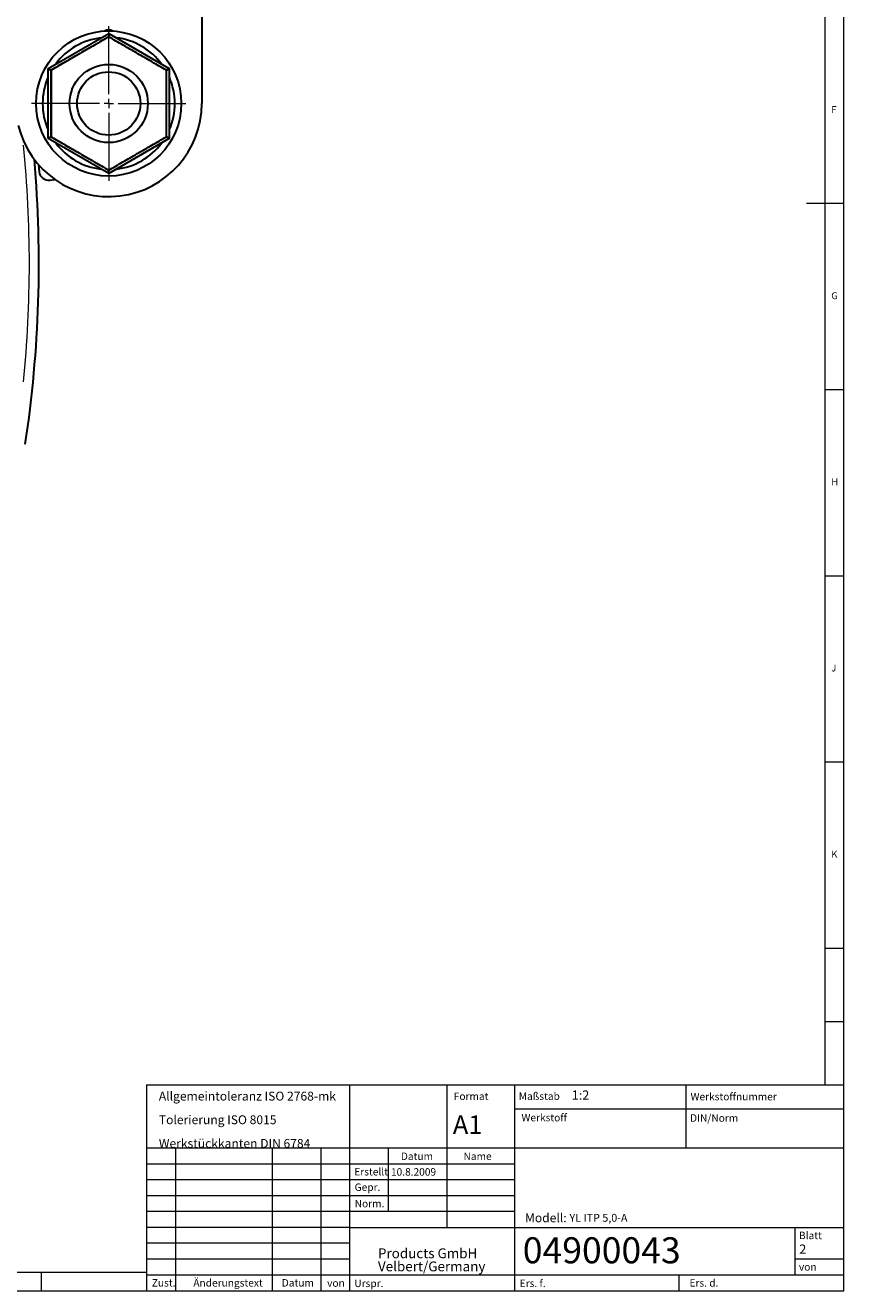
# Paper-space layout 'mit Kettenspeicher' of a CAD drawing. Units: millimetres. Extents: x 5 to 836, y -22 to 589.
# Drawn here: x 616 to 836, y 5 to 345 of the extents above; entities that cross this region are included whole.
import ezdxf

# ---------------------------------------------------------------- set-up
doc = ezdxf.new("R2010")
doc.units = ezdxf.units.MM
doc.styles.add('SLDTEXTSTYLE0', font='TXT', dxfattribs={"width": 0.75})
doc.styles.add('SLDTEXTSTYLE1', font='TXT', dxfattribs={"width": 0.7})

# ---------------------------------------------------------------- blocks, each defined once
blk = doc.blocks.new('SW_NOTE_16')
at = {"color": 0, "linetype": 'Continuous', "lineweight": 0, "char_height": 2.3813, "attachment_point": 1, "style": 'SLDTEXTSTYLE0'}
for s, insert in [('Allgemeintoleranz ISO 2768-mk', (0, 3.07)), ('Tolerierung ISO 8015', (0, -3.28)), ('Werkstückkanten DIN 6784', (0, -9.63))]:
    blk.add_mtext(s, dxfattribs=dict(at, insert=insert))
blk = doc.blocks.new('SW_NOTE_17')
at = {"color": 0, "linetype": 'Continuous', "lineweight": 0, "char_height": 2.6458, "attachment_point": 1, "style": 'SLDTEXTSTYLE1'}
for s, insert in [('Products GmbH', (0, -0.12)), ('Velbert/Germany', (0, -3.64))]:
    blk.add_mtext(s, dxfattribs=dict(at, insert=insert))
blk = doc.blocks.new('SW_CENTERMARKSYMBOL_19')
at = {"color": 0, "linetype": 'Continuous', "lineweight": 0}
for p, q in [((0, 2.5), (0, 20.75)), ((-2.5, 0), (-20.75, 0)), ((0, 0), (-1.25, 0)), ((0, 0), (0, 1.25)), ((0, 0), (0, -1.25)), ((0, 0), (1.25, 0)), ((2.5, 0), (20.75, 0)), ((0, -2.5), (0, -20.75))]:
    blk.add_line(p, q, dxfattribs=at)

psp = doc.layouts.new('mit Kettenspeicher')

# ---------------------------------------------------------------- linework, layer by layer
at = {"color": 7, "linetype": 'Continuous', "lineweight": 0}
for p, q in [((836, 77.25), (836, 589)), ((831, 60.25), (831, 584)), ((836, 297), (826, 297)), ((836, 247), (831, 247)), ((831, 197), (836, 197)), ((836, 147), (831, 147)), ((831, 97), (836, 97)), ((836, 77.25), (831, 77.25)), ((836, 5), (836, 77.25)), ((648.8, 60.25), (836, 60.25)), ((648.8, 60.25), (648.8, 5)), ((703.4, 5), (703.4, 60.25)), ((729.4, 60.25), (729.4, 22)), ((747.6, 60.25), (747.6, 5)), ((793.69, 43.25), (793.69, 60.25)), ((747.6, 53.88), (836, 53.88)), ((836, 43.25), (648.8, 43.25)), ((656.6, 43.25), (656.6, 5)), ((682.6, 5), (682.6, 43.25)), ((695.6, 43.25), (695.6, 5)), ((713.8, 26.25), (713.8, 43.25)), ((747.6, 39), (648.8, 39)), ((747.6, 34.75), (648.8, 34.75)), ((747.6, 30.5), (648.8, 30.5)), ((747.6, 26.25), (648.8, 26.25)), ((703.4, 22), (648.8, 22)), ((703.4, 22), (836, 22)), ((823, 9.25), (823, 22)), ((703.4, 17.75), (648.8, 17.75)), ((703.4, 13.5), (648.8, 13.5)), ((836, 13.5), (823, 13.5)), ((10, 10), (648.8, 10)), ((620.5, 10), (620.5, 5)), ((648.8, 9.25), (836, 9.25)), ((791.8, 5), (791.8, 9.25)), ((5, 5), (648.8, 5)), ((648.8, 5), (836, 5))]:
    psp.add_line(p, q, dxfattribs=at)
at = {"color": 7, "linetype": 'Continuous', "lineweight": 30}
for p, q in [((663.6421, 352.8761), (663.6421, 323.8761)), ((622.3921, 333.258), (638.6421, 342.6399)), ((638.6421, 342.6399), (638.6401, 341.7728)), ((638.6421, 341.7739), (638.6401, 341.7728)), ((638.6421, 342.6399), (638.6441, 341.7728)), ((638.6421, 342.6399), (654.8921, 333.258)), ((638.6421, 342.6399), (638.6421, 341.7739)), ((638.6441, 341.7728), (638.6421, 341.7739)), ((638.6421, 341.7739), (638.6421, 341.6584)), ((622.3921, 314.4941), (622.3921, 333.258)), ((622.3921, 333.258), (623.1421, 332.8227)), ((622.3921, 333.258), (623.1441, 332.8261)), ((622.3921, 333.258), (623.1421, 332.825)), ((654.1401, 332.8261), (654.8921, 333.258)), ((654.1421, 332.8227), (654.8921, 333.258)), ((654.1421, 332.825), (654.8921, 333.258)), ((654.8921, 333.258), (654.8921, 314.4941)), ((623.1441, 332.8261), (623.1421, 332.825)), ((623.1421, 332.825), (623.1421, 332.8227)), ((623.2421, 332.7673), (623.1421, 332.825)), ((654.1421, 332.825), (654.0421, 332.7673)), ((654.1421, 332.825), (654.1401, 332.8261)), ((654.1421, 332.8227), (654.1421, 332.825)), ((622.3921, 314.4941), (623.1421, 314.9294)), ((622.3921, 314.4941), (623.1421, 314.9271)), ((622.3921, 314.4941), (623.1441, 314.926)), ((638.6421, 305.1122), (622.3921, 314.4941)), ((623.2421, 314.9849), (623.1421, 314.9271)), ((623.1421, 314.9294), (623.1421, 314.9271)), ((623.1421, 314.9271), (623.1441, 314.926)), ((654.8921, 314.4941), (638.6421, 305.1122)), ((654.1421, 314.9271), (654.0421, 314.9849)), ((654.1401, 314.926), (654.1421, 314.9271)), ((654.8921, 314.4941), (654.1401, 314.926)), ((654.8921, 314.4941), (654.1421, 314.9294)), ((654.1421, 314.9271), (654.1421, 314.9294)), ((654.8921, 314.4941), (654.1421, 314.9271)), ((619.8261, 307.4152), (619.9913, 305.5272)), ((638.6421, 305.1122), (638.6401, 305.9794)), ((638.6401, 305.9794), (638.6421, 305.9782)), ((638.6421, 306.0937), (638.6421, 305.9782)), ((638.6421, 305.1122), (638.6441, 305.9794)), ((638.6421, 305.9782), (638.6441, 305.9794)), ((638.6421, 305.1122), (638.6421, 305.9782)), ((622.8537, 303.2729), (624.1907, 303.4761))]:
    psp.add_line(p, q, dxfattribs=at)
at = {"color": 8, "linetype": 'Continuous', "lineweight": 0}
for p, q in [((638.6421, 341.6584), (623.2421, 332.7673)), ((654.0421, 332.7673), (638.6421, 341.6584)), ((623.2421, 332.7673), (623.2421, 314.9849)), ((654.0421, 314.9849), (654.0421, 332.7673)), ((623.2421, 314.9849), (638.6421, 306.0937)), ((638.6421, 306.0937), (654.0421, 314.9849))]:
    psp.add_line(p, q, dxfattribs=at)
at = {"color": 7, "linetype": 'Continuous', "lineweight": 30}
for radius in [19.5, 10.5, 8.5]:
    psp.add_circle((638.6421, 323.8761), radius, dxfattribs=at)
for centre, radius, start, end in [((638.6421, 341.3761), 2.25, 61.091975, 118.908025), ((638.6421, 323.8761), 17.75, 96.851431, 143.108802), ((638.6421, 323.8761), 17.75, 36.275831, 83.41611), ((638.6421, 323.8761), 17.75, 156.901434, 180), ((638.6421, 323.8761), 17.75, 336.730806, 23.428028), ((638.6421, 323.8761), 25, 193.672018, 0), ((638.6421, 323.8761), 17.75, 180, 203.724169), ((638.6421, 323.8761), 17.75, 216.740501, 263.17512), ((638.6421, 323.8761), 17.75, 276.929014, 323.080223), ((294.8921, 280.8761), 325, 351.419047, 4.931327), ((622.4818, 305.7451), 2.5, 185, 278.556025)]:
    psp.add_arc(centre, radius, start, end, dxfattribs=at)
at = {"color": 8, "linetype": 'Continuous', "lineweight": 0}
psp.add_arc((293.3921, 280.8761), 323.9485, 354.36578, 5.63422, dxfattribs=at)
at = {"color": 7, "linetype": 'Continuous', "lineweight": 30}
for points in [[(638.6401, 341.7728), (637.3707, 341.0399), (634.8255, 339.5704), (630.9534, 337.3348), (627.0468, 335.0794), (624.4471, 333.5784), (623.1441, 332.8261)], [(654.1401, 332.8261), (652.8707, 333.559), (650.3255, 335.0285), (646.4534, 337.2641), (642.5468, 339.5195), (639.9471, 341.0205), (638.6441, 341.7728)], [(623.1421, 332.8227), (623.1421, 331.357), (623.1421, 328.418), (623.1421, 323.9468), (623.1421, 319.436), (623.1421, 316.434), (623.1421, 314.9294)], [(654.1421, 314.9294), (654.1421, 316.3951), (654.1421, 319.3341), (654.1421, 323.8053), (654.1421, 328.3161), (654.1421, 331.3181), (654.1421, 332.8227)], [(623.1441, 314.926), (624.4134, 314.1931), (626.9586, 312.7236), (630.8308, 310.4881), (634.7373, 308.2326), (637.337, 306.7317), (638.6401, 305.9794)], [(638.6441, 305.9794), (639.9134, 306.7122), (642.4586, 308.1817), (646.3308, 310.4173), (650.2373, 312.6727), (652.837, 314.1737), (654.1401, 314.926)]]:
    psp.add_open_spline(points, degree=3, knots=[0, 0, 0, 0, 0.24672555, 0.49472305, 0.7467485, 1, 1, 1, 1], dxfattribs=at)

# ---------------------------------------------------------------- block references
at = {"color": 7, "linetype": 'Continuous', "lineweight": 0}
for name, p in [('SW_CENTERMARKSYMBOL_19', (638.6421, 323.8761)), ('SW_NOTE_16', (652.1079, 55.3854)), ('SW_NOTE_17', (710.9435, 16.4874))]:
    psp.add_blockref(name, p, dxfattribs=at)

# ---------------------------------------------------------------- texts
at = {"color": 7, "linetype": 'Continuous', "lineweight": 0, "attachment_point": 1, "style": 'SLDTEXTSTYLE0'}
for s, insert, char_height in [('F', (832.6667, 323.168), 1.8521), ('G', (832.6667, 273.168), 1.8521), ('H', (832.6667, 223.168), 1.8521), ('J', (832.6667, 173.168), 1.8521), ('K', (832.6667, 123.168), 1.8521), ('Format', (731.3053, 58.2256), 2), ('Maßstab', (748.753, 58.2429), 2), ('1:2', (762.9675, 58.7762), 2.5), ('Werkstoffnummer', (794.8818, 58.1336), 2), ('A1', (731.0606, 52.0972), 5), ('Werkstoff', (749.4797, 52.497), 2), ('DIN/Norm', (794.7464, 52.379), 2), ('Datum', (717.0958, 42.102), 2), ('Name', (733.9137, 42.1106), 2), ('Erstellt', (704.5817, 37.9509), 2), ('10.8.2009', (714.4353, 37.9074), 2), ('Gepr.', (704.691, 33.7998), 2), ('Norm.', (704.691, 29.3954), 2), ('Modell:', (750.4365, 25.7707), 2.38125), ('YL ITP 5,0-A', (762.3886, 25.6242), 2.116667), ('Blatt', (824.0001, 20.8398), 2), ('04900043', (749.825, 19.3514), 7), ('2', (824.0696, 17.4059), 2.5), ('von', (823.9827, 12.3849), 2), ('Zust.', (650.2115, 8.1117), 2), ('Änderungstext', (661.3701, 8.1117), 2), ('Datum', (685.1212, 8.1117), 2), ('von', (697.2908, 8.0482), 2), ('Urspr.', (704.5991, 7.9718), 2), ('Ers. f.', (748.9977, 7.9805), 2), ('Ers. d.', (794.5936, 8.0898), 2)]:
    psp.add_mtext(s, dxfattribs=dict(at, insert=insert, char_height=char_height))

doc.saveas('drawing.dxf')
